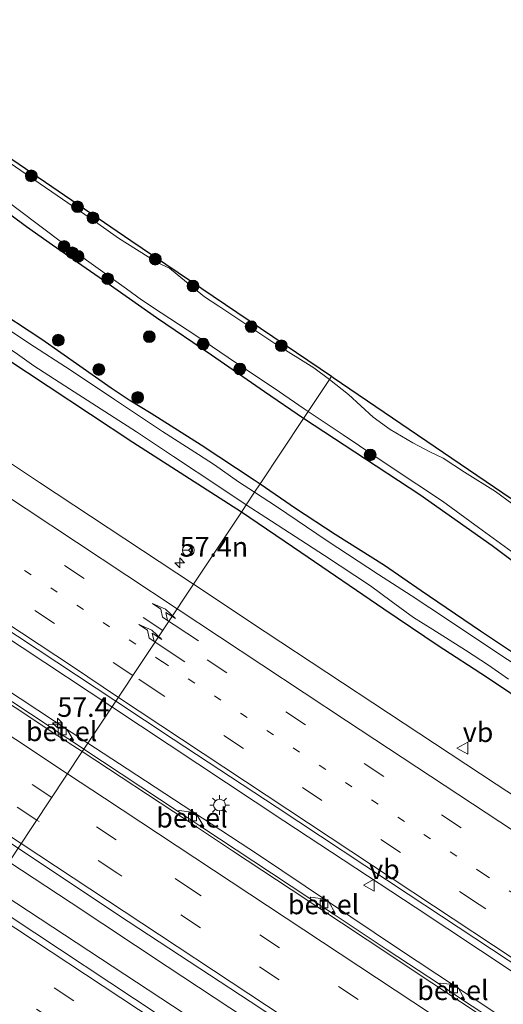
# Model space of a CAD drawing. Units: metres. Extents: x 129998 to 139762, y 456248 to 462502.
# Drawn here: x 131384 to 131445, y 458482 to 458608 of the extents above; entities that cross this region are included whole.
import ezdxf
from ezdxf.enums import TextEntityAlignment as Align

# ---------------------------------------------------------------- set-up
doc = ezdxf.new("R2010")
doc.units = ezdxf.units.M
doc.linetypes.add('VW-1-3_STREEP', pattern=[4, 1, -3])
doc.linetypes.add('VW-3-9_STREEP', pattern=[12, 3, -9])
doc.layers.get('0').update_dxf_attribs({"lineweight": 25})
for name, color, linetype, lineweight in [('B-ME-AM-KILOMETR-S-B1', 7, 'Continuous', 18), ('B-ME-BV-GELEIDECONSTRUCTIE-GELEIDERAIL-L-B1', 213, 'BV-GELEIDERAIL', 18), ('B-ME-GR-BOOM-S-B1', 93, 'Continuous', 18), ('B-ME-GW-INSTEEKWATERGANG-L-B1', 10, 'Continuous', 25), ('B-ME-IE-GRASLAND-GV-B6', 93, 'Continuous', 18), ('B-ME-IE-HULPGEOMETRIE-L-B1', 53, 'Continuous', 18), ('B-ME-IE-MEUBILAIR_WEGMEUBILAIR-LICHTMAST-S-B1', 8, 'Continuous', 18), ('B-ME-KG-KADASTRAAL-OPNAMEDTMGRENS-L-B1', 10, 'Continuous', 25), ('B-ME-OG-WATER-GV-B6', 153, 'Continuous', 18), ('B-ME-VH-VERH_SOORT-BITUMEN-GV-B6', 8, 'IE-TERREINAFSCHEIDING-NATUURLIJK-HOUTWAL', 18), ('B-ME-VH-VERH_SOORT-GV-B6', 8, 'Continuous', 18), ('B-ME-VV-KOLK-S-B1', 8, 'Continuous', 18), ('B-ME-VW-MARKERING-13STREEP-045-L-B1', 255, 'VW-1-3_STREEP', 18), ('B-ME-VW-MARKERING-39STREEP-015-L-B1', 255, 'VW-3-9_STREEP', 18), ('B-ME-VW-MARKERING-PIJLRE750-S-B1', 7, 'Continuous', 18), ('B-ME-VW-MARKERING-STREEP-015-L-B1', 7, 'Continuous', 18), ('B-ME-VW-MEUBILAIR_WEGMEUBILAIR-RONA-S-B1', 8, 'Continuous', 18), ('B-ME-VW-MEUBILAIR_WEGMEUBILAIR-VERKEERSBORD-S-B1', 8, 'Continuous', 18)]:
    doc.layers.add(name, color=color, linetype=linetype, lineweight=lineweight)
doc.styles.add('NLCS-ISO', font='NLCS-ISO.TTF')
doc.linetypes.add('BV-GELEIDERAIL', pattern='A,10,-3,[108,NLCS.SHX,S=1,R=0,X=0,Y=0],-3', length=16)
doc.linetypes.add('IE-TERREINAFSCHEIDING-NATUURLIJK-HOUTWAL', pattern='A,7,-1.5,[67,NLCS.SHX,S=0.75,R=45,X=0,Y=0],-1.5,7,-1.5,[70,NLCS.SHX,S=0.75,R=0,X=0,Y=0],-1.5', length=20)

# ---------------------------------------------------------------- blocks, each defined once
blk = doc.blocks.new('verkeersbord')
for p, q in [((0, 0.75), (-0.75, -0.625)), ((0.75, -0.625), (0, 0.75)), ((-0.75, -0.625), (0.75, -0.625))]:
    blk.add_line(p, q)
blk = doc.blocks.new('wegwijzer')
for q in [(-0.53, -0.53), (0, 0.75), (0.53, -0.53)]:
    blk.add_line((0, 0), q)
blk.add_circle((0, 0), 0.75)
blk = doc.blocks.new('boom')
blk.add_hatch(color=256).paths.add_polyline_path([(-0.75, 0, 1), (0.75, 0, 1)])
blk.add_circle((0, 0), 0.75)
blk = doc.blocks.new('hecto')
for p, q in [((0, 0.625), (-0.625, 0)), ((0, -0.625), (0, 0.625)), ((-0.625, 0), (0.625, 0)), ((0.625, 0), (0, -0.625))]:
    blk.add_line(p, q)
blk = doc.blocks.new('kolk')
blk.add_lwpolyline([(-0.5, -0.5), (0.5, -0.5), (0.5, 0.5), (-0.5, 0.5)], close=True)
blk = doc.blocks.new('lantaarnpaal')
for p, q in [((-0.75, 0), (-1.25, 0)), ((-0.88, 0.88), (-0.53, 0.53)), ((0, 0.75), (0, 1.25)), ((0.53, 0.53), (0.88, 0.88)), ((0.75, 0), (1.25, 0)), ((-0.53, -0.53), (-0.88, -0.88)), ((0, -0.75), (0, -1.25)), ((0.53, -0.53), (0.88, -0.88))]:
    blk.add_line(p, q)
blk.add_circle((0, 0), 0.75)
blk = doc.blocks.new('pijlr')
for p, q in [((0, 0, 0.1), (5.45, 0, 0.1)), ((5.45, -0.75, 0.1), (4.7, 0, 0.1)), ((6.2, -0.75, 0.1), (5.45, 0, 0.1)), ((4, -0.75, 0.1), (5.45, -0.75, 0.1)), ((5.7, -1.05, 0.1), (4, -0.75, 0.1)), ((7.5, -0.75, 0.1), (5.7, -1.05, 0.1)), ((7.5, -0.75, 0.1), (6.2, -0.75, 0.1))]:
    blk.add_line(p, q)

msp = doc.modelspace()

# ---------------------------------------------------------------- linework, layer by layer
at = {"layer": 'B-ME-BV-GELEIDECONSTRUCTIE-GELEIDERAIL-L-B1'}
for points in [[(131395.64, 458520.36, 1.87), (131384.21, 458527.92, 1.9), (131350.84, 458549.97, 1.87), (131333.05, 458561.7, 1.88), (131317.52, 458572.04, 1.89), (131304.16, 458580.81, 1.87), (131290.77, 458589.62, 1.86), (131274.15, 458600.68, 1.84), (131270.79, 458602.89, 1.86), (131264.99, 458606.67, 1.82), (131260.48, 458609.64, 1.83), (131254.91, 458613.34, 1.84), (131247.14, 458618.44, 1.85), (131230.45, 458629.47, 1.86), (131213.77, 458640.53, 1.83), (131197.14, 458651.57, 1.85), (131181.57, 458661.84, 1.87), (131147.08, 458684.59, 1.82), (131127.21, 458697.71, 1.79)], [(131124.18, 458693.24, 1.81), (131137.56, 458684.36, 1.86), (131144.22, 458679.97, 1.86), (131154.26, 458673.42, 1.86), (131170.95, 458662.35, 1.89), (131187.61, 458651.29, 1.9), (131204.3, 458640.3, 1.88), (131237.67, 458618.24, 1.88), (131254.35, 458607.23, 1.89), (131261.02, 458602.8, 1.9), (131265.3, 458599.94, 1.9), (131288.08, 458584.82, 1.9), (131310.87, 458569.71, 1.89), (131317.55, 458565.31, 1.92), (131330.89, 458556.47, 1.87), (131347.56, 458545.48, 1.9), (131352.01, 458542.54, 1.88), (131364.78, 458534.09, 1.89), (131377.55, 458525.64, 1.9), (131392.59, 458515.75, 1.85)], [(131693.13, 458323.7, 1.91), (131684.35, 458329.51, 1.96), (131663.3, 458343.46, 1.91), (131651.03, 458351.52, 1.94), (131623.29, 458369.93, 1.93), (131617.72, 458373.59, 1.93), (131584.34, 458395.57, 1.91), (131562.04, 458410.2, 1.82), (131551.01, 458417.67, 1.88), (131526, 458434.22, 1.89), (131500.99, 458450.77, 1.9), (131488.76, 458458.84, 1.88), (131479.88, 458464.74, 1.9), (131467.64, 458472.78, 1.89), (131460.96, 458477.16, 1.87), (131450.92, 458483.79, 1.88), (131434.25, 458494.83, 1.89), (131417.56, 458505.86, 1.89), (131395.64, 458520.36, 1.87)], [(131392.59, 458515.75, 1.85), (131397.58, 458512.46, 1.9), (131414.31, 458501.5, 1.88), (131432.02, 458489.62, 1.87), (131442.02, 458483, 1.91), (131447.59, 458479.29, 1.9), (131458.73, 458471.96, 1.89), (131469.83, 458464.61, 1.92), (131483.73, 458455.43, 1.93), (131497.62, 458446.26, 1.95), (131530.96, 458424.18, 1.9), (131550.93, 458410.98, 1.89), (131557.64, 458406.54, 1.93), (131565.48, 458401.4, 1.94), (131583.26, 458389.66, 1.91), (131593.28, 458383.03, 1.9), (131603.29, 458376.4, 1.89), (131614.38, 458369.03, 1.93), (131617.7, 458366.86, 1.92)], [(131382.53, 458500.6, 2.17), (131390.43, 458495.41, 2.18), (131402.66, 458487.29, 2.18), (131412.66, 458480.68, 2.2), (131422.65, 458474.06, 2.21), (131433.79, 458466.71, 2.17), (131440.43, 458462.31, 2.17), (131443.73, 458460.02, 2.17), (131448.14, 458457.12, 2.17), (131455.93, 458451.99, 2.22), (131462.72, 458447.65, 2.19), (131487.22, 458431.55, 2.19), (131492.76, 458427.82, 2.17), (131501.6, 458421.94, 2.09), (131514.88, 458413.01, 2.06), (131524.89, 458406.43, 2.1), (131541.55, 458395.38, 2.15), (131547.12, 458391.73, 2.2), (131574.91, 458373.34, 2.13), (131587.14, 458365.28, 2.15), (131595.5, 458359.77, 2.15), (131603.85, 458354.27, 2.14), (131611.7, 458349.17, 2.16), (131626.12, 458339.63, 2.08)], [(131676.63, 458301.73, 2.1), (131662.44, 458310.93, 2.17), (131649.05, 458319.76, 2.18), (131637.94, 458327.14, 2.19), (131619.07, 458339.6, 2.17), (131585.7, 458361.71, 2.17), (131573.43, 458369.78, 2.17), (131561.23, 458377.87, 2.17), (131552.32, 458383.79, 2.17), (131546.71, 458387.43, 2.15), (131528.98, 458399.14, 2.16), (131518.99, 458405.78, 2.17), (131502.3, 458416.82, 2.18), (131468.97, 458438.91, 2.16), (131465.67, 458441.19, 2.17), (131462.35, 458443.47, 2.17), (131459.03, 458445.68, 2.17), (131453.39, 458449.25, 2.13), (131448.94, 458452.11, 2.16), (131443.33, 458455.8, 2.16), (131427.76, 458466.1, 2.16), (131412.19, 458476.4, 2.16), (131403.35, 458482.27, 2.16), (131380.38, 458497.36, 2.16)]]:
    msp.add_polyline3d(points, dxfattribs=at)
at = {"layer": 'B-ME-GW-INSTEEKWATERGANG-L-B1'}
for points in [[(131412.13, 458545.2, 0.14), (131398.32, 458554.07, 0.13), (131382.13, 458564.76, 0.11), (131368.34, 458573.8, 0.1), (131352.89, 458584.03, 0.18), (131337.82, 458594.11, 0.02), (131321.74, 458604.62, 0.12), (131306.3, 458614.75, 0.08)], [(131320.35, 458611.12, -0.41), (131327.57, 458606.42, -0.36), (131332.71, 458603.03, -0.39), (131338.82, 458598.87, -0.39), (131343.35, 458595.79, -0.36), (131348.82, 458592.19, -0.34), (131356.95, 458586.9, -0.24), (131362.68, 458583.31, -0.28), (131366.82, 458580.63, -0.33), (131373.92, 458575.68, -0.32), (131380.1, 458571.56, -0.3), (131386.7, 458567.25, -0.28), (131391.54, 458563.85, -0.41), (131395.53, 458561.06, -0.33), (131397.85, 458559.5, -0.38), (131400.63, 458557.82, -0.34), (131407, 458553.77, -0.33), (131413.77, 458549.31, -0.32), (131414.52, 458548.8, -0.32)], [(131420.04, 458557.12, -0.54), (131415.09, 458560.52, -0.54), (131408.33, 458565.21, -0.57), (131401.33, 458569.98, -0.58), (131394.02, 458575.09, -0.56), (131388.07, 458579.22, -0.53), (131384.76, 458581.55, -0.5), (131374.39, 458589.24, -0.44), (131373.06, 458590.13, -0.43), (131363.75, 458596.02, -0.26), (131358.04, 458599.51, -0.31), (131353.87, 458602.24, -0.36), (131346.6, 458607.18, -0.59), (131340.3, 458611.51, -0.55)], [(131449.86, 458536.55, -0.54), (131444.06, 458540.89, -0.47), (131434.87, 458547.41, -0.53), (131426.58, 458552.84, -0.54), (131420.04, 458557.12, -0.54)], [(131414.52, 458548.8, -0.32), (131419.02, 458545.71, -0.28), (131424.07, 458542.37, -0.35), (131430.35, 458538.42, -0.35), (131435.03, 458535.2, -0.37), (131442.6, 458530.05, -0.52), (131451.64, 458524.03, -0.4)], [(131449.42, 458520.06, -0.02), (131443.35, 458524.14, 0.13), (131437.2, 458528.15, 0.14), (131430.27, 458532.81, 0.13), (131419.71, 458540.06, 0.14), (131412.13, 458545.2, 0.14)]]:
    msp.add_polyline3d(points, dxfattribs=at)
at = {"layer": 'B-ME-IE-GRASLAND-GV-B6'}
for points in [[(131333.85, 458623.46, -0.58), (131366.1, 458601.65, -0.6), (131398.05, 458579.83, -0.66), (131423.62, 458562.52, -0.79)], [(131306.3, 458614.75, 0.08), (131321.74, 458604.62, 0.12), (131337.82, 458594.11, 0.02), (131352.89, 458584.03, 0.18), (131368.34, 458573.8, 0.1), (131382.13, 458564.76, 0.11), (131398.32, 458554.07, 0.13), (131412.13, 458545.2, 0.14), (131406.03, 458536.01, 0.63), (131386.42, 458548.96, 0.63), (131374, 458557.2, 0.69), (131365.32, 458562.98, 0.61), (131355.91, 458569.15, 0.61), (131347.38, 458574.83, 0.63), (131336.81, 458581.84, 0.63), (131325.99, 458588.96, 0.63), (131316.44, 458595.27, 0.63), (131294.87, 458609.51, 0.63)], [(131423.62, 458562.52, -0.79), (131423.34, 458562.1, -0.91), (131421.36, 458563.59, -0.91), (131416.38, 458566.69, -0.91), (131411.55, 458569.91, -0.91), (131409.26, 458571.43, -0.91), (131407.42, 458572.62, -0.91), (131403.96, 458575.48, -0.91), (131402.98, 458576.28, -0.91), (131401.41, 458577, -0.91), (131396.47, 458580.11, -0.91), (131393.57, 458582.18, -0.91), (131385.81, 458587.52, -0.91), (131377.84, 458592.97, -0.91), (131373.31, 458595.95, -0.91), (131367.74, 458599.74, -0.91), (131360.8, 458604.22, -0.91), (131357.5, 458606.48, -0.91), (131353.49, 458609.68, -0.91)], [(131374.39, 458589.24, -0.44), (131384.76, 458581.55, -0.5), (131388.07, 458579.22, -0.53), (131394.02, 458575.09, -0.56), (131401.33, 458569.98, -0.58), (131408.33, 458565.21, -0.57), (131415.09, 458560.52, -0.54), (131420.04, 458557.12, -0.54), (131414.52, 458548.8, -0.32), (131413.77, 458549.31, -0.32), (131407, 458553.77, -0.33), (131400.63, 458557.82, -0.34), (131397.85, 458559.5, -0.38), (131395.53, 458561.06, -0.33), (131391.54, 458563.85, -0.41), (131386.7, 458567.25, -0.28), (131380.1, 458571.56, -0.3)], [(131383.71, 458583.79, -0.91), (131389.4, 458579.46, -0.91), (131397.48, 458573.64, -0.91), (131399.39, 458572.24, -0.91), (131401.92, 458570.59, -0.91), (131406.32, 458567.69, -0.91), (131411.52, 458564.17, -0.91), (131416.32, 458560.98, -0.91), (131420.11, 458558.35, -0.91), (131420.63, 458558.01, -0.91), (131420.04, 458557.12, -0.54), (131415.09, 458560.52, -0.54), (131408.33, 458565.21, -0.57), (131401.33, 458569.98, -0.58), (131394.02, 458575.09, -0.56), (131388.07, 458579.22, -0.53), (131384.76, 458581.55, -0.5), (131374.39, 458589.24, -0.44)], [(131380.1, 458571.56, -0.3), (131386.7, 458567.25, -0.28), (131391.54, 458563.85, -0.41), (131395.53, 458561.06, -0.33), (131397.85, 458559.5, -0.38), (131400.63, 458557.82, -0.34), (131407, 458553.77, -0.33), (131413.77, 458549.31, -0.32), (131414.52, 458548.8, -0.32), (131413.81, 458547.74, -0.74), (131411.78, 458549.06, -0.74), (131408.7, 458551.24, -0.74), (131406.66, 458552.56, -0.74), (131402.1, 458555.48, -0.74), (131395.97, 458559.55, -0.74), (131390.43, 458563.25, -0.74), (131385.07, 458566.75, -0.74), (131379.24, 458570.6, -0.74)], [(131383.61, 458565.31, -0.74), (131385.7, 458563.84, -0.74), (131390.25, 458560.93, -0.74), (131398.78, 458555.42, -0.74), (131403.48, 458552.29, -0.74), (131409.37, 458548.39, -0.74), (131412.75, 458546.14, -0.74), (131412.13, 458545.2, 0.14), (131398.32, 458554.07, 0.13), (131382.13, 458564.76, 0.11)], [(131446.58, 458546.3, -0.91), (131444.48, 458547.81, -0.91), (131440.54, 458550.29, -0.91), (131437.83, 458552.06, -0.91), (131436.15, 458552.87, -0.91), (131433.95, 458554.03, -0.91), (131431.07, 458555.72, -0.91), (131428.92, 458557.31, -0.91), (131425.77, 458560.17, -0.91), (131423.34, 458562.1, -0.91), (131423.62, 458562.52, -0.79), (131423.84, 458562.37, -0.79), (131446.48, 458546.95, -0.5)], [(131451.64, 458524.03, -0.4), (131442.6, 458530.05, -0.52), (131435.03, 458535.2, -0.37), (131430.35, 458538.42, -0.35), (131424.07, 458542.37, -0.35), (131419.02, 458545.71, -0.28), (131414.52, 458548.8, -0.32), (131420.04, 458557.12, -0.54), (131426.58, 458552.84, -0.54), (131434.87, 458547.41, -0.53), (131444.06, 458540.89, -0.47), (131449.86, 458536.55, -0.54)], [(131449.86, 458536.55, -0.54), (131444.06, 458540.89, -0.47), (131434.87, 458547.41, -0.53), (131426.58, 458552.84, -0.54), (131420.04, 458557.12, -0.54), (131420.63, 458558.01, -0.91), (131425.09, 458555.06, -0.91), (131431.34, 458550.83, -0.91), (131437.75, 458546.59, -0.91), (131442.32, 458543.23, -0.91), (131447.95, 458539.17, -0.91)], [(131449.65, 458524.03, -0.76), (131444.29, 458527.54, -0.74), (131438.52, 458531.42, -0.74), (131433.77, 458534.56, -0.74), (131429.6, 458537.24, -0.74), (131423.04, 458541.54, -0.74), (131416.6, 458545.92, -0.74), (131413.81, 458547.74, -0.74), (131414.52, 458548.8, -0.32), (131419.02, 458545.71, -0.28), (131424.07, 458542.37, -0.35), (131430.35, 458538.42, -0.35), (131435.03, 458535.2, -0.37), (131442.6, 458530.05, -0.52), (131451.64, 458524.03, -0.4)], [(131449.42, 458520.06, -0.02), (131443.35, 458524.14, 0.13), (131437.2, 458528.15, 0.14), (131430.27, 458532.81, 0.13), (131419.71, 458540.06, 0.14), (131412.13, 458545.2, 0.14), (131412.75, 458546.14, -0.74), (131415.24, 458544.49, -0.74), (131422.71, 458539.66, -0.74), (131428.58, 458535.82, -0.74), (131431.21, 458533.85, -0.74), (131434.05, 458531.75, -0.74), (131436.52, 458530.23, -0.74), (131440.7, 458527.61, -0.74), (131443.6, 458525.68, -0.75), (131446.15, 458523.92, -0.75)], [(131457.31, 458502.13, 0.72), (131444.6, 458510.53, 0.63), (131430.87, 458519.56, 0.63), (131415.17, 458529.93, 0.61), (131406.03, 458536.01, 0.63), (131412.13, 458545.2, 0.14), (131419.71, 458540.06, 0.14), (131430.27, 458532.81, 0.13), (131437.2, 458528.15, 0.14), (131443.35, 458524.14, 0.13), (131449.42, 458520.06, -0.02)], [(131378.58, 458532.69, 1.1), (131396.14, 458521.1, 1.14), (131392.07, 458514.98, 1.1), (131390.63, 458515.96, 1.08), (131390.75, 458516.14, 1.14), (131389.94, 458517.46, 1.13), (131389.15, 458518.03, 1.13), (131387.62, 458518.18, 1.14), (131387.5, 458518.01, 1.08), (131373.96, 458526.93, 1.1)], [(131447.77, 458478.13, 1.05), (131440.41, 458482.95, 1.09), (131440.54, 458483.11, 1.16), (131439.79, 458484.53, 1.16), (131439.13, 458484.99, 1.16), (131437.44, 458485.15, 1.16), (131437.35, 458485.01, 1.1), (131430.68, 458489.42, 1.11), (131423.96, 458493.89, 1.1), (131424.09, 458494.06, 1.19), (131423.29, 458495.53, 1.19), (131422.79, 458495.88, 1.19), (131420.97, 458496.11, 1.18), (131420.85, 458495.94, 1.09), (131413.6, 458500.74, 1.11), (131407.22, 458504.95, 1.1), (131407.37, 458505.12, 1.21), (131406.59, 458506.41, 1.21), (131405.82, 458506.94, 1.21), (131404.21, 458507.18, 1.21), (131404.08, 458507.03, 1.12), (131392.07, 458514.98, 1.1), (131396.14, 458521.1, 1.14), (131403.46, 458516.27, 1.1), (131416.69, 458507.53, 1.15)], [(131416.69, 458507.53, 1.15), (131433.38, 458496.49, 1.13), (131454.61, 458482.47, 1.15), (131466.75, 458474.42, 1.14), (131489, 458459.71, 1.12), (131500.11, 458452.39, 1.13), (131516.83, 458441.31, 1.18), (131533.54, 458430.29, 1.14), (131550.18, 458419.25, 1.19), (131566.76, 458408.32, 1.14), (131585.4, 458396.04, 1.15), (131600.27, 458386.17, 1.18), (131617, 458375.18, 1.16)], [(131505.05, 458412.75, 1.47), (131488.59, 458423.62, 1.49), (131481.2, 458428.48, 1.48), (131471.38, 458435.01, 1.46), (131438.89, 458456.45, 1.49), (131414.84, 458472.41, 1.45), (131404.93, 458478.91, 1.46), (131379.37, 458495.82, 1.46), (131383.7, 458502.36, 1.41), (131396.5, 458493.83, 1.39), (131413.24, 458482.83, 1.46), (131425.47, 458474.76, 1.5), (131432.64, 458469.99, 1.47), (131465.57, 458448.2, 1.47), (131479.54, 458438.99, 1.48), (131488.07, 458433.37, 1.49), (131498.87, 458426.2, 1.5), (131515.84, 458414.98, 1.51), (131531.77, 458404.5, 1.46)]]:
    msp.add_polyline3d(points, dxfattribs=at)
at = {"layer": 'B-ME-IE-HULPGEOMETRIE-L-B1'}
msp.add_polyline3d([(131423.62, 458562.52, -0.79), (131423.34, 458562.1, -0.91), (131420.63, 458558.01, -0.91), (131420.04, 458557.12, -0.54), (131414.52, 458548.8, -0.32), (131413.81, 458547.74, -0.74), (131412.75, 458546.14, -0.74), (131412.13, 458545.2, 0.14), (131406.03, 458536.01, 0.63), (131396.14, 458521.1, 1.14), (131392.07, 458514.98, 1.1), (131391.87, 458514.67, 1.15), (131383.7, 458502.36, 1.41), (131379.37, 458495.82, 1.46), (131371.16, 458483.45, 1.15), (131370.88, 458483.04, 1.09), (131366.81, 458476.9, 1.13), (131357, 458462.12, 0.68), (131355.88, 458460.42, 0.48), (131354.33, 458458.09, -0.63), (131353.01, 458456.1, -0.63), (131352.73, 458455.69, 0.51), (131352.68, 458455.6, 0.51)], dxfattribs=at)
at = {"layer": 'B-ME-KG-KADASTRAAL-OPNAMEDTMGRENS-L-B1'}
msp.add_polyline3d([(131189.74, 458707.54, -0.66), (131194.36, 458711.72, -0.76), (131194.59, 458711.57, -0.76), (131195.89, 458712.78, -0.91), (131197.38, 458714.17, -0.91), (131199.08, 458715.76, -0.81), (131211.55, 458707.23, -0.32), (131221.93, 458699.74, -0.51), (131259.34, 458674.33, -0.61), (131295.85, 458649.23, -0.81), (131333.85, 458623.46, -0.58), (131366.1, 458601.65, -0.6), (131398.05, 458579.83, -0.66), (131423.62, 458562.52, -0.79), (131423.84, 458562.37, -0.79), (131446.48, 458546.95, -0.5)], dxfattribs=at)
msp.add_polyline3d([(131189.74, 458707.54, -0.66), (131194.36, 458711.72, -0.76), (131194.59, 458711.57, -0.76), (131195.89, 458712.78, -0.91), (131197.38, 458714.17, -0.91), (131199.08, 458715.76, -0.81), (131211.55, 458707.23, -0.32), (131221.93, 458699.74, -0.51), (131259.34, 458674.33, -0.61), (131295.85, 458649.23, -0.81), (131333.85, 458623.46, -0.58), (131366.1, 458601.65, -0.6), (131398.05, 458579.83, -0.66), (131423.62, 458562.52, -0.79), (131423.84, 458562.37, -0.79), (131446.48, 458546.95, -0.5)], dxfattribs=at)
at = {"layer": 'B-ME-OG-WATER-GV-B6'}
for points in [[(131413.81, 458547.74, -0.74), (131412.75, 458546.14, -0.74), (131409.37, 458548.39, -0.74), (131403.48, 458552.29, -0.74), (131398.78, 458555.42, -0.74), (131390.25, 458560.93, -0.74), (131385.7, 458563.84, -0.74), (131383.61, 458565.31, -0.74), (131380.39, 458567.5, -0.74), (131374.85, 458571.13, -0.74), (131368.05, 458575.59, -0.74), (131364.45, 458578.15, -0.74), (131360.77, 458580.64, -0.74), (131356.57, 458583.39, -0.74), (131354.75, 458584.53, -0.74), (131352.32, 458586.17, -0.74), (131349.85, 458587.84, -0.74), (131346.33, 458590.17, -0.74), (131342.4, 458592.79, -0.74), (131334.97, 458597.48, -0.74), (131331.37, 458599.73, -0.74), (131329.39, 458601.17, -0.74), (131321.99, 458606.07, -0.74), (131313.61, 458611.57, -0.74)], [(131318.7, 458610.76, -0.74), (131325.72, 458606.06, -0.74), (131331.83, 458602.17, -0.74), (131338.36, 458597.66, -0.74), (131346.01, 458592.46, -0.74), (131348.1, 458591.04, -0.74), (131352.8, 458588.1, -0.74), (131357.35, 458585.06, -0.74), (131364.49, 458580.43, -0.74), (131368.72, 458577.71, -0.74), (131375.36, 458573.08, -0.74), (131379.24, 458570.6, -0.74), (131385.07, 458566.75, -0.74), (131390.43, 458563.25, -0.74), (131395.97, 458559.55, -0.74), (131402.1, 458555.48, -0.74), (131406.66, 458552.56, -0.74), (131408.7, 458551.24, -0.74), (131411.78, 458549.06, -0.74), (131413.81, 458547.74, -0.74)], [(131353.49, 458609.68, -0.91), (131357.5, 458606.48, -0.91), (131360.8, 458604.22, -0.91), (131367.74, 458599.74, -0.91), (131373.31, 458595.95, -0.91), (131377.84, 458592.97, -0.91), (131385.81, 458587.52, -0.91), (131393.57, 458582.18, -0.91), (131396.47, 458580.11, -0.91), (131401.41, 458577, -0.91), (131402.98, 458576.28, -0.91), (131403.96, 458575.48, -0.91), (131407.42, 458572.62, -0.91), (131409.26, 458571.43, -0.91), (131411.55, 458569.91, -0.91), (131416.38, 458566.69, -0.91), (131421.36, 458563.59, -0.91), (131423.34, 458562.1, -0.91)], [(131423.34, 458562.1, -0.91), (131420.63, 458558.01, -0.91), (131420.11, 458558.35, -0.91), (131416.32, 458560.98, -0.91), (131411.52, 458564.17, -0.91), (131406.32, 458567.69, -0.91), (131401.92, 458570.59, -0.91), (131399.39, 458572.24, -0.91), (131397.48, 458573.64, -0.91), (131389.4, 458579.46, -0.91), (131383.71, 458583.79, -0.91), (131378.12, 458587.98, -0.91), (131374.36, 458590.52, -0.91), (131368.6, 458594.23, -0.91), (131354.68, 458602.97, -0.91), (131350.16, 458606.26, -0.91), (131347.17, 458608.33, -0.91)], [(131447.95, 458539.17, -0.91), (131442.32, 458543.23, -0.91), (131437.75, 458546.59, -0.91), (131431.34, 458550.83, -0.91), (131425.09, 458555.06, -0.91), (131420.63, 458558.01, -0.91), (131423.34, 458562.1, -0.91), (131425.77, 458560.17, -0.91), (131428.92, 458557.31, -0.91), (131431.07, 458555.72, -0.91), (131433.95, 458554.03, -0.91), (131436.15, 458552.87, -0.91), (131437.83, 458552.06, -0.91), (131440.54, 458550.29, -0.91), (131444.48, 458547.81, -0.91), (131446.58, 458546.3, -0.91)], [(131446.15, 458523.92, -0.75), (131443.6, 458525.68, -0.75), (131440.7, 458527.61, -0.74), (131436.52, 458530.23, -0.74), (131434.05, 458531.75, -0.74), (131431.21, 458533.85, -0.74), (131428.58, 458535.82, -0.74), (131422.71, 458539.66, -0.74), (131415.24, 458544.49, -0.74), (131412.75, 458546.14, -0.74), (131413.81, 458547.74, -0.74), (131416.6, 458545.92, -0.74), (131423.04, 458541.54, -0.74), (131429.6, 458537.24, -0.74), (131433.77, 458534.56, -0.74), (131438.52, 458531.42, -0.74), (131444.29, 458527.54, -0.74), (131449.65, 458524.03, -0.76)]]:
    msp.add_polyline3d(points, dxfattribs=at)
at = {"layer": 'B-ME-VH-VERH_SOORT-BITUMEN-GV-B6'}
for points in [[(131392.07, 458514.98, 1.1), (131391.87, 458514.67, 1.15), (131388.76, 458516.7, 1.15), (131372.29, 458527.62, 1.16), (131363.55, 458533.41, 1.14), (131355.64, 458538.68, 1.15), (131329.77, 458555.77, 1.16), (131303.89, 458572.86, 1.16), (131281.51, 458587.65, 1.1), (131272.3, 458593.75, 1.12), (131265.53, 458598.23, 1.13), (131255.66, 458604.74, 1.15), (131237.54, 458616.72, 1.12), (131222.07, 458626.93, 1.09), (131205.47, 458637.92, 1.11), (131200.02, 458641.5, 1.11), (131191.8, 458646.95, 1.11), (131188.63, 458649.01, 1.11)], [(131188.63, 458649.01, 1.11), (131191.8, 458646.95, 1.11), (131200.02, 458641.5, 1.11), (131205.47, 458637.92, 1.11), (131222.07, 458626.93, 1.09), (131237.54, 458616.72, 1.12), (131255.66, 458604.74, 1.15), (131265.53, 458598.23, 1.13), (131272.3, 458593.75, 1.12), (131281.51, 458587.65, 1.1), (131303.89, 458572.86, 1.16), (131329.77, 458555.77, 1.16), (131355.64, 458538.68, 1.15), (131363.55, 458533.41, 1.14), (131372.29, 458527.62, 1.16), (131388.76, 458516.7, 1.15), (131391.87, 458514.67, 1.15)], [(131391.87, 458514.67, 1.15), (131383.7, 458502.36, 1.41), (131363.13, 458515.96, 1.46), (131347.09, 458526.53, 1.41), (131338.87, 458532, 1.43), (131330.72, 458537.36, 1.42), (131321.2, 458543.66, 1.43), (131310.54, 458550.71, 1.42), (131305.53, 458554.02, 1.43), (131298.08, 458558.98, 1.42), (131285.77, 458567.09, 1.39), (131269.84, 458577.58, 1.41), (131257.35, 458585.85, 1.39), (131246.7, 458592.94, 1.4), (131230.06, 458603.89, 1.34), (131211.85, 458615.92, 1.41), (131197.62, 458625.37, 1.41), (131180.19, 458636.89, 1.45)], [(131294.87, 458609.51, 0.63), (131316.44, 458595.27, 0.63), (131325.99, 458588.96, 0.63), (131336.81, 458581.84, 0.63), (131347.38, 458574.83, 0.63), (131355.91, 458569.15, 0.61), (131365.32, 458562.98, 0.61), (131374, 458557.2, 0.69), (131386.42, 458548.96, 0.63), (131406.03, 458536.01, 0.63), (131396.14, 458521.1, 1.14), (131378.58, 458532.69, 1.1), (131366.33, 458540.8, 1.12), (131352.15, 458550.26, 1.11), (131335.57, 458561.18, 1.12), (131326.8, 458566.94, 1.03), (131317.08, 458573.41, 1.07), (131304.89, 458581.43, 1.05), (131294.22, 458588.5, 1.09), (131283.24, 458595.77, 1.08), (131273.41, 458602.24, 1.1), (131262.17, 458609.66, 1.05)], [(131290.48, 458582.14, 1.11), (131303.92, 458573.25, 1.11), (131305.47, 458572.24, 1.07), (131307.03, 458571.19, 1.09), (131320.92, 458562.01, 1.1), (131322.49, 458560.95, 1.08), (131324, 458559.97, 1.1), (131337.47, 458551.07, 1.09), (131339.11, 458549.99, 1.08), (131340.58, 458549.01, 1.09), (131354.2, 458540.03, 1.08), (131355.76, 458538.99, 1.08), (131357.35, 458537.94, 1.08), (131370.77, 458529.04, 1.1), (131372.35, 458527.99, 1.1), (131373.96, 458526.93, 1.1), (131387.5, 458518.01, 1.08), (131388.98, 458517.04, 1.08), (131390.63, 458515.96, 1.08), (131392.07, 458514.98, 1.1)], [(131454.61, 458482.47, 1.15), (131433.38, 458496.49, 1.13), (131416.69, 458507.53, 1.15), (131403.46, 458516.27, 1.1), (131396.14, 458521.1, 1.14), (131406.03, 458536.01, 0.63), (131415.17, 458529.93, 0.61), (131430.87, 458519.56, 0.63), (131444.6, 458510.53, 0.63), (131457.31, 458502.13, 0.72)], [(131465.57, 458448.2, 1.47), (131432.64, 458469.99, 1.47), (131425.47, 458474.76, 1.5), (131413.24, 458482.83, 1.46), (131396.5, 458493.83, 1.39), (131383.7, 458502.36, 1.41), (131391.87, 458514.67, 1.15), (131405.12, 458505.92, 1.15), (131410.98, 458502, 1.16), (131418.47, 458497.1, 1.14), (131428.14, 458490.68, 1.13), (131436.39, 458485.18, 1.13), (131443.82, 458480.27, 1.11), (131452.13, 458474.82, 1.13)], [(131452.13, 458474.82, 1.13), (131443.82, 458480.27, 1.11), (131436.39, 458485.18, 1.13), (131428.14, 458490.68, 1.13), (131418.47, 458497.1, 1.14), (131410.98, 458502, 1.16), (131405.12, 458505.92, 1.15), (131391.87, 458514.67, 1.15), (131392.07, 458514.98, 1.1), (131404.08, 458507.03, 1.12), (131405.33, 458506.21, 1.13), (131407.22, 458504.95, 1.1), (131413.6, 458500.74, 1.11), (131420.85, 458495.94, 1.09), (131423.96, 458493.89, 1.1), (131430.68, 458489.42, 1.11), (131437.35, 458485.01, 1.1), (131440.41, 458482.95, 1.09), (131447.77, 458478.13, 1.05)], [(131483.9, 458408.91, 1.16), (131458.09, 458425.98, 1.15), (131432.27, 458443.05, 1.14), (131415.55, 458454.15, 1.12), (131381.12, 458476.87, 1.14), (131371.16, 458483.45, 1.15), (131379.37, 458495.82, 1.46), (131404.93, 458478.91, 1.46), (131414.84, 458472.41, 1.45), (131438.89, 458456.45, 1.49), (131471.38, 458435.01, 1.46), (131481.2, 458428.48, 1.48), (131488.59, 458423.62, 1.49), (131505.05, 458412.75, 1.47)]]:
    msp.add_polyline3d(points, dxfattribs=at)
at = {"layer": 'B-ME-VH-VERH_SOORT-GV-B6'}
for points in [[(131390.75, 458516.14, 1.14), (131390.63, 458515.96, 1.08), (131388.98, 458517.04, 1.08), (131387.5, 458518.01, 1.08), (131387.62, 458518.18, 1.14), (131389.15, 458518.03, 1.13), (131389.94, 458517.46, 1.13), (131390.75, 458516.14, 1.14)], [(131407.37, 458505.12, 1.21), (131407.22, 458504.95, 1.1), (131405.33, 458506.21, 1.13), (131404.08, 458507.03, 1.12), (131404.21, 458507.18, 1.21), (131405.82, 458506.94, 1.21), (131406.59, 458506.41, 1.21), (131407.37, 458505.12, 1.21)], [(131424.09, 458494.06, 1.19), (131423.96, 458493.89, 1.1), (131420.85, 458495.94, 1.09), (131420.97, 458496.11, 1.18), (131422.79, 458495.88, 1.19), (131423.29, 458495.53, 1.19), (131424.09, 458494.06, 1.19)], [(131440.54, 458483.11, 1.16), (131440.41, 458482.95, 1.09), (131437.35, 458485.01, 1.1), (131437.44, 458485.15, 1.16), (131439.13, 458484.99, 1.16), (131439.79, 458484.53, 1.16), (131440.54, 458483.11, 1.16)]]:
    msp.add_polyline3d(points, dxfattribs=at)
at = {"layer": 'B-ME-VW-MARKERING-13STREEP-045-L-B1'}
for points in [[(131156.77, 458688.3, 0.9), (131197.63, 458661.26, 0.9), (131238.53, 458634.27, 0.91), (131279.39, 458607.23, 0.92), (131320.27, 458580.21, 0.94), (131361.15, 458553.2, 0.94), (131400.27, 458527.33, 0.94)], [(131676.32, 458344.8, 0.95), (131648.83, 458362.96, 0.97), (131627.64, 458376.96, 0.96), (131606.45, 458390.95, 0.95), (131573.21, 458412.92, 0.99), (131565.53, 458418.08, 0.94), (131524.65, 458445.1, 0.94), (131483.78, 458472.13, 0.93), (131442.9, 458499.15, 0.93), (131402.02, 458526.17, 0.94), (131400.27, 458527.33, 0.94)]]:
    msp.add_polyline3d(points, dxfattribs=at)
at = {"layer": 'B-ME-VW-MARKERING-39STREEP-015-L-B1'}
for points in [[(131402.11, 458530.1, 0.88), (131377.19, 458546.59, 0.86), (131336.31, 458573.62, 0.85), (131314.48, 458588.04, 0.85), (131292.66, 458602.46, 0.85), (131252.85, 458628.76, 0.82), (131232.14, 458642.47, 0.83), (131210.69, 458656.59, 0.82), (131172.81, 458681.73, 0.82), (131163.3, 458687.99, 0.82), (131153.39, 458694.78, 0.82), (131141.2, 458703.36, 0.83), (131134.36, 458708.23, 0.77)], [(131398.32, 458524.39, 1.04), (131360.68, 458549.32, 1.03), (131321.45, 458575.18, 1.05), (131281.6, 458601.53, 1.05), (131241.47, 458628.07, 1.03), (131203.06, 458653.38, 1.06), (131197.16, 458657.37, 1.01), (131175.58, 458671.62, 1.01), (131154, 458685.87, 1.01), (131129.99, 458701.8, 0.97)], [(131388, 458508.83, 1.29), (131362.86, 458525.54, 1.29), (131325.06, 458550.42, 1.33), (131303.07, 458564.97, 1.31), (131281.08, 458579.52, 1.29), (131240.22, 458606.54, 1.29), (131203.36, 458630.86, 1.3), (131179.26, 458646.8, 1.3), (131155.15, 458662.75, 1.31), (131119.51, 458686.38, 1.26)], [(131386.08, 458505.94, 1.39), (131355.74, 458526.03, 1.39), (131314.76, 458553.08, 1.37), (131273.91, 458580.11, 1.38), (131233.03, 458607.11, 1.37), (131192.15, 458634.12, 1.38), (131151.27, 458661.15, 1.36), (131117.56, 458683.51, 1.34)], [(131700.15, 458333.06, 0.87), (131662.3, 458358.06, 0.89), (131622.31, 458384.49, 0.86), (131581.57, 458411.43, 0.9), (131540.37, 458438.67, 0.9), (131499.79, 458465.51, 0.85), (131460.15, 458491.72, 0.84), (131430.26, 458511.48, 0.91), (131420.3, 458518.09, 0.88), (131402.11, 458530.1, 0.88)], [(131696.01, 458327.54, 1.07), (131683.05, 458336.12, 1.1), (131651.01, 458357.28, 1.06), (131611.03, 458383.73, 1.06), (131586.96, 458399.63, 1.06), (131562.89, 458415.53, 1.06), (131523.5, 458441.58, 1.08), (131483.29, 458468.16, 1.04), (131442.42, 458495.2, 1.03), (131401.54, 458522.23, 1.04), (131398.32, 458524.39, 1.04)], [(131684.85, 458312.67, 1.34), (131649.56, 458335.98, 1.35), (131609.09, 458362.72, 1.35), (131568.29, 458389.66, 1.34), (131527.98, 458416.34, 1.32), (131487.18, 458443.3, 1.34), (131479.67, 458448.26, 1.37), (131447.04, 458469.83, 1.35), (131406.18, 458496.83, 1.31), (131388, 458508.83, 1.29)], [(131682.73, 458309.85, 1.43), (131679.66, 458311.88, 1.46), (131639.73, 458338.26, 1.45), (131598.96, 458365.22, 1.44), (131558.15, 458392.17, 1.45), (131517.93, 458418.79, 1.44), (131477.5, 458445.52, 1.41), (131436.96, 458472.34, 1.39), (131396.4, 458499.15, 1.4), (131386.08, 458505.94, 1.39)], [(131672.73, 458296.53, 1.43), (131645.95, 458314.23, 1.45), (131605.1, 458341.24, 1.43), (131564.17, 458368.32, 1.41), (131523.51, 458395.16, 1.4), (131482.42, 458422.3, 1.39), (131441.52, 458449.37, 1.37), (131400.81, 458476.32, 1.38), (131376.88, 458492.07, 1.37)], [(131670.64, 458293.74, 1.33), (131643.95, 458311.39, 1.37), (131603.09, 458338.38, 1.33), (131562.14, 458365.43, 1.33), (131521.22, 458392.51, 1.33), (131480.33, 458419.54, 1.34), (131439.55, 458446.49, 1.31), (131398.56, 458473.59, 1.29), (131374.96, 458489.18, 1.29)]]:
    msp.add_polyline3d(points, dxfattribs=at)
at = {"layer": 'B-ME-VW-MARKERING-STREEP-015-L-B1'}
for points in [[(131403.95, 458532.88, 0.79), (131384.71, 458545.61, 0.81), (131343.83, 458572.64, 0.82), (131303.44, 458599.35, 0.74), (131262.09, 458626.76, 0.76), (131221.21, 458653.69, 0.75), (131180.34, 458680.8, 0.74), (131160.22, 458694.19, 0.76), (131143.33, 458706, 0.72), (131136.28, 458711.05, 0.69)], [(131396.46, 458521.58, 1.15), (131390.61, 458525.52, 1.11), (131349.72, 458552.51, 1.09), (131308.89, 458579.5, 1.12), (131267.99, 458606.52, 1.08), (131227.09, 458633.54, 1.11), (131197.27, 458653.27, 1.1), (131186.24, 458660.62, 1.1), (131173.9, 458668.7, 1.09), (131145.35, 458687.6, 1.08), (131128.11, 458699.03, 1.04)], [(131389.99, 458511.84, 1.2), (131350.44, 458538.09, 1.2), (131309.54, 458565.02, 1.2), (131268.76, 458591.98, 1.2), (131228.03, 458618.92, 1.22), (131218.3, 458625.37, 1.2), (131186.92, 458646.06, 1.2), (131146.08, 458673.09, 1.21), (131121.51, 458689.32, 1.17)], [(131384.09, 458502.95, 1.46), (131358.57, 458519.84, 1.45), (131317.69, 458546.82, 1.45), (131276.96, 458573.77, 1.47), (131236.25, 458600.69, 1.45), (131197.54, 458626.27, 1.45), (131176.02, 458640.49, 1.44), (131154.5, 458654.72, 1.44), (131140.25, 458664.12, 1.44), (131115.5, 458680.48, 1.44)], [(131702.16, 458335.74, 0.8), (131670.68, 458356.53, 0.82), (131629.94, 458383.48, 0.83), (131589.09, 458410.51, 0.82), (131548.2, 458437.54, 0.78), (131507.31, 458464.55, 0.81), (131466.44, 458491.61, 0.78), (131425.52, 458518.61, 0.79), (131403.95, 458532.88, 0.79)], [(131693.99, 458324.85, 1.17), (131676.68, 458336.3, 1.18), (131635.95, 458363.26, 1.18), (131614.06, 458377.71, 1.16), (131592.18, 458392.17, 1.14), (131554.06, 458417.35, 1.13), (131513.21, 458444.38, 1.14), (131472.32, 458471.38, 1.14), (131431.46, 458498.42, 1.12), (131396.46, 458521.58, 1.15)], [(131687, 458315.54, 1.25), (131675.8, 458322.95, 1.26), (131636.57, 458348.85, 1.27), (131595.68, 458375.88, 1.23), (131554.8, 458402.91, 1.22), (131513.93, 458429.94, 1.22), (131474, 458456.35, 1.23), (131433.99, 458482.77, 1.21), (131394.68, 458508.75, 1.22), (131389.99, 458511.84, 1.2)], [(131680.59, 458306.99, 1.5), (131644.71, 458330.68, 1.5), (131603.86, 458357.68, 1.5), (131562.99, 458384.71, 1.52), (131522.06, 458411.75, 1.49), (131481.22, 458438.79, 1.52), (131440.34, 458465.79, 1.49), (131399.47, 458492.8, 1.45), (131384.09, 458502.95, 1.46)], [(131378.87, 458495.08, 1.47), (131401.29, 458480.29, 1.46), (131442.17, 458453.32, 1.46), (131483.05, 458426.27, 1.48), (131523.92, 458399.21, 1.52), (131564.79, 458372.21, 1.48), (131605.71, 458345.2, 1.51), (131637.52, 458324.13, 1.5), (131646.37, 458318.28, 1.54), (131674.91, 458299.44, 1.49)]]:
    msp.add_polyline3d(points, dxfattribs=at)

# ---------------------------------------------------------------- block references
at = {"layer": 'B-ME-AM-KILOMETR-S-B1', "rotation": 90}
for p in [(131404.28, 458538.74, 0.69), (131388.7, 458518.32, 1.91)]:
    msp.add_blockref('hecto', p, dxfattribs=at)
at = {"layer": 'B-ME-GR-BOOM-S-B1', "rotation": 90}
for p in [(131385.37, 458588.06, -0.71), (131391.26, 458584.12, -0.71), (131393.22, 458582.71, -0.72), (131389.55, 458579.05, -0.68), (131390.6, 458578.25, -0.69), (131391.32, 458577.79, -0.67), (131401.16, 458577.44, -0.6), (131395.1, 458574.94, -0.81), (131405.97, 458574.02, -0.76), (131413.38, 458568.84, -0.8), (131400.4, 458567.56, -0.61), (131388.81, 458567.11, -0.27), (131407.27, 458566.63, -0.83), (131417.23, 458566.4, -0.84), (131393.97, 458563.38, -0.42), (131411.94, 458563.45, -0.86), (131398.93, 458559.81, -0.38), (131428.54, 458552.49, -0.69)]:
    msp.add_blockref('boom', p, dxfattribs=at)
at = {"layer": 'B-ME-IE-MEUBILAIR_WEGMEUBILAIR-LICHTMAST-S-B1', "rotation": 90}
msp.add_blockref('lantaarnpaal', (131409.35, 458507.85, 1.16), dxfattribs=at)
at = {"layer": 'B-ME-VV-KOLK-S-B1', "rotation": 90}
for p in [(131389.3, 458517.3, 1.03), (131405.91, 458506.36, 1.02), (131422.66, 458495.27, 1), (131439.15, 458484.4, 1.01)]:
    msp.add_blockref('kolk', p, dxfattribs=at)
at = {"layer": 'B-ME-VW-MARKERING-PIJLRE750-S-B1', "rotation": 146.7}
for p in [(131406.66, 458528.8, 0.82), (131404.93, 458526.13, 0.9)]:
    msp.add_blockref('pijlr', p, dxfattribs=at)
at = {"layer": 'B-ME-VW-MEUBILAIR_WEGMEUBILAIR-RONA-S-B1', "rotation": 90}
msp.add_blockref('wegwijzer', (131405.38, 458540.34, 0.74), dxfattribs=at)
at = {"layer": 'B-ME-VW-MEUBILAIR_WEGMEUBILAIR-VERKEERSBORD-S-B1', "rotation": 90}
for p in [(131440.34, 458515.11, 0.67), (131428.42, 458497.64, 1.12)]:
    msp.add_blockref('verkeersbord', p, dxfattribs=at)

# ---------------------------------------------------------------- texts
at = {"layer": 'B-ME-AM-KILOMETR-S-B1', "ltscale": 0.2, "style": 'NLCS-ISO'}
for s, p in [('57.4n', (131404.28, 458538.74, 0.69)), ('57.4', (131388.7, 458518.32, 1.91))]:
    msp.add_text(s, height=2.5, dxfattribs=at).set_placement(p, align=Align.BOTTOM_LEFT)
at = {"layer": 'B-ME-VH-VERH_SOORT-GV-B6', "ltscale": 0.2, "style": 'NLCS-ISO'}
for p in [(131389.24, 458517.25), (131405.84, 458506.24), (131422.6, 458495.19), (131439.08, 458484.25)]:
    msp.add_text('bet.el', height=2.5, dxfattribs=at).set_placement(p, align=Align.MIDDLE_CENTER)
at = {"layer": 'B-ME-VW-MEUBILAIR_WEGMEUBILAIR-VERKEERSBORD-S-B1', "ltscale": 0.2, "style": 'NLCS-ISO'}
for p in [(131440.34, 458515.11, 0.67), (131428.42, 458497.64, 1.12)]:
    msp.add_text('vb', height=2.5, dxfattribs=at).set_placement(p, align=Align.BOTTOM_LEFT)

doc.saveas('drawing.dxf')
